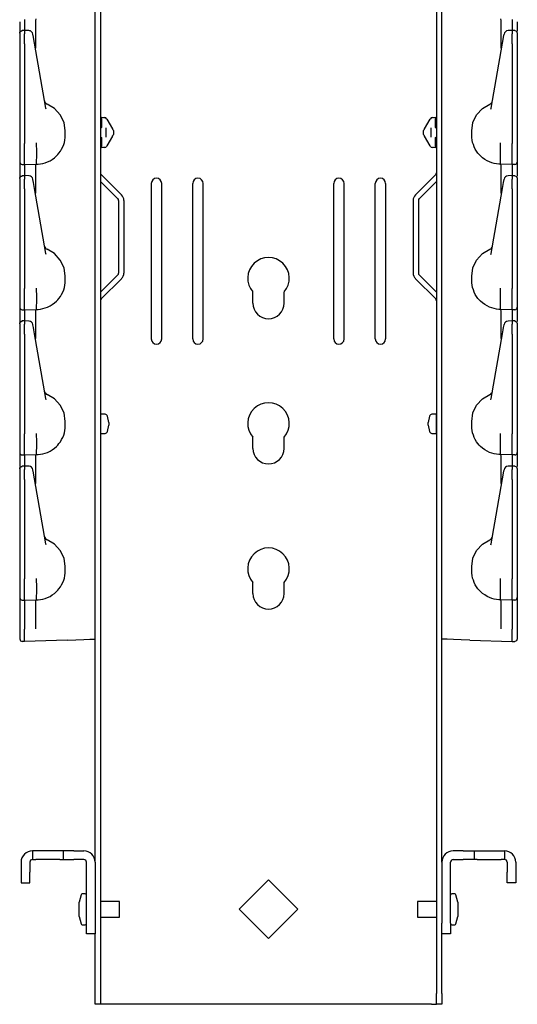
# Model space of a CAD drawing. Extents: x 15 to 59, y 8 to 130.
# Drawn here: x 15 to 21, y 8 to 19 of the extents above; entities that cross this region are included whole.
import ezdxf

# ---------------------------------------------------------------- set-up
doc = ezdxf.new("R2010")
doc.units = 0
doc.header["$MEASUREMENT"] = 0
doc.layers.add('TFR-TRI', color=7, linetype='CONTINUOUS')

msp = doc.modelspace()

# ---------------------------------------------------------------- linework, layer by layer
at = {"layer": 'TFR-TRI', "color": 113, "linetype": 'CONTINUOUS'}
for p, q in [((15.659, 102.945), (15.659, 7.705)), ((19.711, 102.945), (19.711, 7.705)), ((15.595, 11.977), (15.595, 31.173)), ((19.775, 11.977), (19.775, 31.173)), ((14.685, 19.417), (14.685, 19.333)), ((14.745, 19.445), (14.745, 19.438)), ((14.745, 19.438), (14.745, 19.417)), ((14.745, 19.417), (14.745, 19.311)), ((14.878, 19.285), (14.879, 19.373)), ((14.879, 19.373), (14.881, 19.43)), ((14.881, 19.43), (14.885, 19.45)), ((20.489, 19.43), (20.485, 19.45)), ((20.491, 19.373), (20.489, 19.43)), ((20.492, 19.285), (20.491, 19.373)), ((20.625, 19.445), (20.625, 19.438)), ((20.625, 19.438), (20.625, 19.417)), ((20.625, 19.417), (20.625, 19.311)), ((20.685, 19.417), (20.685, 19.333)), ((14.685, 19.333), (14.685, 19.286)), ((14.685, 19.28), (14.694, 19.301)), ((14.685, 19.277), (14.687, 19.288)), ((14.685, 19.277), (14.685, 19.241)), ((14.685, 19.241), (14.685, 19.228)), ((14.685, 19.228), (14.685, 19.206)), ((14.687, 19.288), (14.694, 19.297)), ((14.694, 19.301), (14.714, 19.31)), ((14.694, 19.297), (14.703, 19.304)), ((14.703, 19.304), (14.714, 19.306)), ((14.73, 19.311), (14.714, 19.31)), ((14.714, 19.308), (14.714, 19.309)), ((14.714, 19.306), (14.714, 19.308)), ((14.745, 19.311), (14.73, 19.311)), ((14.797, 19.309), (14.74, 19.312)), ((14.745, 19.311), (14.745, 19.31)), ((14.745, 19.307), (14.745, 19.311)), ((14.745, 19.307), (14.745, 19.271)), ((14.745, 19.254), (14.745, 19.271)), ((14.745, 19.227), (14.745, 19.254)), ((14.745, 19.191), (14.745, 19.227)), ((14.844, 19.265), (14.844, 19.268)), ((14.851, 19.23), (14.844, 19.265)), ((14.855, 19.203), (14.851, 19.23)), ((14.879, 19.176), (14.878, 19.285)), ((20.492, 19.176), (20.492, 19.285)), ((20.515, 19.203), (20.52, 19.23)), ((20.52, 19.23), (20.526, 19.265)), ((20.526, 19.265), (20.526, 19.268)), ((20.63, 19.312), (20.573, 19.309)), ((20.641, 19.311), (20.625, 19.311)), ((20.625, 19.307), (20.625, 19.311)), ((20.625, 19.311), (20.625, 19.31)), ((20.625, 19.307), (20.625, 19.271)), ((20.625, 19.254), (20.625, 19.271)), ((20.625, 19.227), (20.625, 19.254)), ((20.625, 19.191), (20.625, 19.227)), ((20.656, 19.31), (20.641, 19.311)), ((20.656, 19.309), (20.656, 19.309)), ((20.657, 19.31), (20.677, 19.301)), ((20.677, 19.301), (20.685, 19.28)), ((20.685, 19.333), (20.685, 19.304)), ((20.685, 19.279), (20.685, 19.278)), ((20.685, 19.278), (20.685, 19.277)), ((20.685, 19.277), (20.685, 19.241)), ((20.685, 19.241), (20.685, 19.228)), ((20.685, 19.228), (20.685, 19.206)), ((14.685, 19.206), (14.685, 19.178)), ((14.685, 19.19), (14.685, 18.457)), ((14.685, 19.178), (14.685, 19.151)), ((14.685, 19.151), (14.685, 17.951)), ((14.745, 19.151), (14.745, 19.191)), ((14.745, 19.151), (14.745, 17.951)), ((14.863, 19.157), (14.855, 19.203)), ((15.001, 18.375), (14.863, 19.157)), ((14.88, 19.104), (14.879, 19.176)), ((20.369, 18.375), (20.507, 19.157)), ((20.49, 19.104), (20.492, 19.176)), ((20.507, 19.157), (20.515, 19.203)), ((20.625, 19.151), (20.625, 19.191)), ((20.625, 19.151), (20.625, 17.951)), ((20.685, 19.206), (20.685, 19.178)), ((20.685, 19.19), (20.685, 18.457)), ((20.685, 19.178), (20.685, 19.151)), ((20.685, 19.151), (20.685, 17.951)), ((14.88, 19.1), (14.88, 19.104)), ((20.49, 19.1), (20.49, 19.104)), ((14.685, 18.457), (14.685, 18.399)), ((14.685, 18.399), (14.685, 18.358)), ((15.106, 18.372), (15.017, 18.424)), ((20.265, 18.372), (20.354, 18.424)), ((20.685, 18.457), (20.685, 18.399)), ((20.685, 18.399), (20.685, 18.358)), ((14.685, 18.358), (14.685, 18.343)), ((15.004, 18.361), (15.001, 18.375)), ((15.175, 18.295), (15.106, 18.372)), ((15.22, 18.202), (15.175, 18.295)), ((20.15, 18.202), (20.195, 18.295)), ((20.195, 18.295), (20.265, 18.372)), ((20.366, 18.361), (20.369, 18.375)), ((20.685, 18.358), (20.685, 18.343)), ((15.235, 18.1), (15.22, 18.202)), ((15.675, 18.265), (15.71, 18.262)), ((15.675, 18.252), (15.675, 18.265)), ((15.675, 18.22), (15.675, 18.252)), ((15.675, 18.145), (15.675, 18.22)), ((15.697, 18.263), (15.71, 18.262)), ((15.733, 18.247), (15.736, 18.243)), ((15.736, 18.243), (15.804, 18.126)), ((19.567, 18.126), (19.634, 18.243)), ((19.634, 18.243), (19.637, 18.247)), ((19.661, 18.262), (19.695, 18.265)), ((19.661, 18.262), (19.673, 18.263)), ((19.695, 18.265), (19.695, 18.252)), ((19.695, 18.252), (19.695, 18.22)), ((19.695, 18.22), (19.695, 18.145)), ((20.135, 18.1), (20.15, 18.202)), ((15.234, 18.02), (15.235, 18.05)), ((15.235, 18.05), (15.235, 18.1)), ((15.661, 18.13), (15.659, 18.13)), ((15.675, 18.145), (15.661, 18.13)), ((15.725, 18.138), (15.725, 18.024)), ((15.805, 18.124), (15.804, 18.126)), ((15.804, 18.036), (15.806, 18.04)), ((15.807, 18.12), (15.805, 18.124)), ((15.806, 18.04), (15.808, 18.043)), ((15.808, 18.118), (15.807, 18.12)), ((15.808, 18.118), (15.814, 18.108)), ((15.814, 18.053), (15.808, 18.044)), ((15.808, 18.043), (15.808, 18.044)), ((15.815, 18.106), (15.814, 18.108)), ((15.815, 18.056), (15.814, 18.053)), ((15.815, 18.106), (15.815, 18.091)), ((15.815, 18.091), (15.815, 18.071)), ((15.815, 18.071), (15.815, 18.056)), ((19.555, 18.106), (19.557, 18.108)), ((19.555, 18.091), (19.555, 18.106)), ((19.555, 18.071), (19.555, 18.091)), ((19.555, 18.056), (19.555, 18.071)), ((19.555, 18.056), (19.557, 18.053)), ((19.557, 18.108), (19.562, 18.118)), ((19.562, 18.044), (19.557, 18.053)), ((19.563, 18.119), (19.562, 18.118)), ((19.562, 18.044), (19.563, 18.042)), ((19.564, 18.122), (19.563, 18.119)), ((19.563, 18.042), (19.566, 18.038)), ((19.567, 18.126), (19.564, 18.122)), ((19.566, 18.038), (19.567, 18.036)), ((19.645, 18.024), (19.645, 18.138)), ((19.71, 18.13), (19.695, 18.145)), ((19.71, 18.13), (19.711, 18.13)), ((20.135, 18.05), (20.135, 18.1)), ((20.136, 18.02), (20.135, 18.05)), ((14.685, 17.951), (14.685, 17.944)), ((14.685, 17.944), (14.685, 17.87)), ((14.745, 17.934), (14.745, 17.951)), ((14.745, 17.859), (14.745, 17.934)), ((14.886, 17.955), (14.886, 17.956)), ((14.886, 17.947), (14.886, 17.955)), ((14.886, 17.939), (14.886, 17.947)), ((14.886, 17.939), (14.886, 17.939)), ((14.89, 17.864), (14.886, 17.939)), ((15.205, 17.907), (15.216, 17.935)), ((15.216, 17.935), (15.224, 17.962)), ((15.224, 17.962), (15.23, 17.991)), ((15.23, 17.991), (15.234, 18.02)), ((15.661, 18.031), (15.659, 18.031)), ((15.661, 18.031), (15.675, 18.016)), ((15.675, 17.942), (15.675, 18.016)), ((15.675, 17.91), (15.675, 17.942)), ((15.736, 17.919), (15.733, 17.914)), ((15.804, 18.036), (15.736, 17.919)), ((19.634, 17.919), (19.567, 18.036)), ((19.637, 17.914), (19.634, 17.919)), ((19.695, 18.016), (19.71, 18.031)), ((19.695, 18.016), (19.695, 17.942)), ((19.695, 17.942), (19.695, 17.91)), ((19.71, 18.031), (19.711, 18.031)), ((20.14, 17.991), (20.136, 18.02)), ((20.146, 17.962), (20.14, 17.991)), ((20.155, 17.935), (20.146, 17.962)), ((20.166, 17.907), (20.155, 17.935)), ((20.481, 17.864), (20.484, 17.939)), ((20.484, 17.955), (20.484, 17.956)), ((20.484, 17.947), (20.484, 17.955)), ((20.484, 17.939), (20.484, 17.947)), ((20.484, 17.939), (20.484, 17.939)), ((20.625, 17.934), (20.625, 17.951)), ((20.625, 17.859), (20.625, 17.934)), ((20.685, 17.951), (20.685, 17.944)), ((20.685, 17.944), (20.685, 17.87)), ((14.685, 17.87), (14.685, 17.806)), ((14.685, 17.806), (14.685, 17.758)), ((14.745, 17.792), (14.745, 17.859)), ((14.89, 17.791), (14.89, 17.864)), ((14.89, 17.864), (14.89, 17.864)), ((15.13, 17.799), (15.145, 17.815)), ((15.145, 17.815), (15.159, 17.832)), ((15.159, 17.832), (15.176, 17.855)), ((15.176, 17.855), (15.191, 17.88)), ((15.191, 17.88), (15.205, 17.907)), ((15.675, 17.897), (15.675, 17.91)), ((15.71, 17.899), (15.675, 17.897)), ((15.71, 17.899), (15.697, 17.899)), ((19.673, 17.899), (19.661, 17.899)), ((19.695, 17.897), (19.661, 17.899)), ((19.695, 17.91), (19.695, 17.897)), ((20.179, 17.88), (20.166, 17.907)), ((20.194, 17.855), (20.179, 17.88)), ((20.211, 17.832), (20.194, 17.855)), ((20.225, 17.815), (20.211, 17.832)), ((20.241, 17.799), (20.225, 17.815)), ((20.481, 17.791), (20.481, 17.864)), ((20.481, 17.864), (20.481, 17.864)), ((20.625, 17.792), (20.625, 17.859)), ((20.685, 17.87), (20.685, 17.806)), ((20.685, 17.806), (20.685, 17.758)), ((14.685, 17.758), (14.685, 17.731)), ((14.685, 17.731), (14.685, 17.726)), ((14.685, 17.726), (14.685, 17.717)), ((14.685, 17.717), (14.685, 17.668)), ((14.714, 17.696), (14.745, 17.695)), ((14.745, 17.74), (14.745, 17.792)), ((14.745, 17.707), (14.745, 17.74)), ((14.745, 17.695), (14.745, 17.707)), ((14.745, 17.695), (14.885, 17.7)), ((14.745, 17.695), (14.745, 17.688)), ((14.745, 17.688), (14.745, 17.667)), ((14.881, 17.68), (14.885, 17.7)), ((14.885, 17.7), (14.887, 17.705)), ((14.885, 17.7), (14.907, 17.7)), ((14.885, 17.7), (14.885, 17.7)), ((14.887, 17.705), (14.889, 17.736)), ((14.889, 17.736), (14.89, 17.791)), ((14.907, 17.7), (14.936, 17.703)), ((14.936, 17.703), (14.965, 17.709)), ((14.965, 17.709), (14.994, 17.717)), ((14.994, 17.717), (15.022, 17.727)), ((15.022, 17.727), (15.051, 17.741)), ((15.051, 17.741), (15.078, 17.758)), ((15.078, 17.758), (15.105, 17.777)), ((15.105, 17.777), (15.13, 17.799)), ((20.266, 17.777), (20.241, 17.799)), ((20.292, 17.758), (20.266, 17.777)), ((20.32, 17.741), (20.292, 17.758)), ((20.349, 17.727), (20.32, 17.741)), ((20.377, 17.717), (20.349, 17.727)), ((20.406, 17.709), (20.377, 17.717)), ((20.434, 17.703), (20.406, 17.709)), ((20.463, 17.7), (20.434, 17.703)), ((20.485, 17.7), (20.463, 17.7)), ((20.482, 17.736), (20.481, 17.791)), ((20.484, 17.705), (20.482, 17.736)), ((20.485, 17.7), (20.484, 17.705)), ((20.625, 17.695), (20.485, 17.7)), ((20.485, 17.7), (20.485, 17.7)), ((20.489, 17.68), (20.485, 17.7)), ((20.625, 17.74), (20.625, 17.792)), ((20.625, 17.707), (20.625, 17.74)), ((20.625, 17.695), (20.625, 17.707)), ((20.656, 17.696), (20.625, 17.695)), ((20.625, 17.695), (20.625, 17.688)), ((20.625, 17.688), (20.625, 17.667)), ((20.685, 17.758), (20.685, 17.731)), ((20.685, 17.731), (20.685, 17.726)), ((20.685, 17.726), (20.685, 17.717)), ((20.685, 17.717), (20.685, 17.668)), ((14.685, 17.668), (14.685, 17.536)), ((14.745, 17.667), (14.745, 17.561)), ((14.878, 17.535), (14.879, 17.623)), ((14.879, 17.623), (14.881, 17.68)), ((15.668, 17.575), (15.913, 17.329)), ((19.702, 17.575), (19.457, 17.329)), ((20.491, 17.623), (20.489, 17.68)), ((20.492, 17.535), (20.491, 17.623)), ((20.625, 17.667), (20.625, 17.561)), ((20.685, 17.668), (20.685, 17.554)), ((14.685, 17.53), (14.694, 17.551)), ((14.685, 17.527), (14.687, 17.538)), ((14.685, 17.527), (14.685, 17.491)), ((14.685, 17.491), (14.685, 17.478)), ((14.685, 17.478), (14.685, 17.456)), ((14.685, 17.456), (14.685, 17.428)), ((14.687, 17.538), (14.694, 17.547)), ((14.694, 17.551), (14.714, 17.56)), ((14.694, 17.547), (14.703, 17.554)), ((14.703, 17.554), (14.714, 17.556)), ((14.73, 17.561), (14.714, 17.56)), ((14.714, 17.558), (14.714, 17.559)), ((14.714, 17.556), (14.714, 17.558)), ((14.745, 17.561), (14.73, 17.561)), ((14.797, 17.559), (14.74, 17.562)), ((14.745, 17.557), (14.745, 17.561)), ((14.745, 17.561), (14.745, 17.56)), ((14.745, 17.557), (14.745, 17.521)), ((14.745, 17.504), (14.745, 17.521)), ((14.745, 17.477), (14.745, 17.504)), ((14.745, 17.441), (14.745, 17.477)), ((14.844, 17.515), (14.844, 17.518)), ((14.851, 17.48), (14.844, 17.515)), ((14.855, 17.453), (14.851, 17.48)), ((14.863, 17.407), (14.855, 17.453)), ((14.879, 17.426), (14.878, 17.535)), ((15.659, 17.493), (15.868, 17.284)), ((16.273, 15.593), (16.273, 17.468)), ((16.398, 15.593), (16.398, 17.468)), ((16.773, 15.593), (16.773, 17.468)), ((16.898, 15.593), (16.898, 17.468)), ((18.473, 15.593), (18.473, 17.468)), ((18.598, 15.593), (18.598, 17.468)), ((18.973, 15.593), (18.973, 17.468)), ((19.098, 15.593), (19.098, 17.468)), ((19.711, 17.493), (19.502, 17.284)), ((20.492, 17.426), (20.492, 17.535)), ((20.507, 17.407), (20.515, 17.453)), ((20.515, 17.453), (20.52, 17.48)), ((20.52, 17.48), (20.526, 17.515)), ((20.526, 17.515), (20.526, 17.518)), ((20.63, 17.562), (20.573, 17.559)), ((20.625, 17.557), (20.625, 17.561)), ((20.625, 17.561), (20.625, 17.56)), ((20.641, 17.561), (20.625, 17.561)), ((20.625, 17.557), (20.625, 17.521)), ((20.625, 17.504), (20.625, 17.521)), ((20.625, 17.477), (20.625, 17.504)), ((20.625, 17.441), (20.625, 17.477)), ((20.656, 17.56), (20.641, 17.561)), ((20.656, 17.559), (20.656, 17.559)), ((20.657, 17.56), (20.677, 17.551)), ((20.677, 17.551), (20.685, 17.53)), ((20.685, 17.529), (20.685, 17.528)), ((20.685, 17.528), (20.685, 17.527)), ((20.685, 17.527), (20.685, 17.491)), ((20.685, 17.491), (20.685, 17.478)), ((20.685, 17.478), (20.685, 17.456)), ((20.685, 17.456), (20.685, 17.428)), ((14.685, 17.44), (14.685, 16.707)), ((14.685, 17.428), (14.685, 17.401)), ((14.685, 17.401), (14.685, 16.201)), ((14.745, 17.401), (14.745, 17.441)), ((14.745, 17.401), (14.745, 16.201)), ((15.001, 16.625), (14.863, 17.407)), ((14.88, 17.354), (14.879, 17.426)), ((14.88, 17.35), (14.88, 17.354)), ((20.369, 16.625), (20.507, 17.407)), ((20.49, 17.354), (20.492, 17.426)), ((20.49, 17.35), (20.49, 17.354)), ((20.625, 17.401), (20.625, 17.441)), ((20.625, 17.401), (20.625, 16.201)), ((20.685, 17.44), (20.685, 16.707)), ((20.685, 17.428), (20.685, 17.401)), ((20.685, 17.401), (20.685, 16.201)), ((15.877, 17.263), (15.877, 16.387)), ((15.941, 17.263), (15.941, 16.387)), ((19.429, 17.263), (19.429, 16.387)), ((19.493, 17.263), (19.493, 16.387)), ((14.685, 16.707), (14.685, 16.649)), ((14.685, 16.649), (14.685, 16.608)), ((15.004, 16.611), (15.001, 16.625)), ((15.106, 16.622), (15.017, 16.674)), ((15.175, 16.545), (15.106, 16.622)), ((20.195, 16.545), (20.265, 16.622)), ((20.265, 16.622), (20.354, 16.674)), ((20.366, 16.611), (20.369, 16.625)), ((20.685, 16.707), (20.685, 16.649)), ((20.685, 16.649), (20.685, 16.608)), ((14.685, 16.608), (14.685, 16.593)), ((15.22, 16.452), (15.175, 16.545)), ((20.15, 16.452), (20.195, 16.545)), ((20.685, 16.608), (20.685, 16.593)), ((15.235, 16.35), (15.22, 16.452)), ((20.135, 16.35), (20.15, 16.452)), ((15.23, 16.241), (15.234, 16.27)), ((15.234, 16.27), (15.235, 16.3)), ((15.235, 16.3), (15.235, 16.35)), ((15.659, 16.157), (15.868, 16.365)), ((15.668, 16.075), (15.913, 16.32)), ((19.702, 16.075), (19.457, 16.32)), ((19.711, 16.157), (19.502, 16.365)), ((20.135, 16.3), (20.135, 16.35)), ((20.136, 16.27), (20.135, 16.3)), ((20.14, 16.241), (20.136, 16.27)), ((14.685, 16.201), (14.685, 16.194)), ((14.685, 16.194), (14.685, 16.12)), ((14.745, 16.184), (14.745, 16.201)), ((14.745, 16.109), (14.745, 16.184)), ((14.886, 16.205), (14.886, 16.206)), ((14.886, 16.197), (14.886, 16.205)), ((14.886, 16.189), (14.886, 16.197)), ((14.89, 16.114), (14.886, 16.189)), ((14.886, 16.189), (14.886, 16.189)), ((15.191, 16.13), (15.205, 16.157)), ((15.205, 16.157), (15.216, 16.185)), ((15.216, 16.185), (15.224, 16.212)), ((15.224, 16.212), (15.23, 16.241)), ((17.498, 16.025), (17.498, 16.159)), ((17.873, 16.025), (17.873, 16.159)), ((20.146, 16.212), (20.14, 16.241)), ((20.155, 16.185), (20.146, 16.212)), ((20.166, 16.157), (20.155, 16.185)), ((20.179, 16.13), (20.166, 16.157)), ((20.481, 16.114), (20.484, 16.189)), ((20.484, 16.205), (20.484, 16.206)), ((20.484, 16.197), (20.484, 16.205)), ((20.484, 16.189), (20.484, 16.197)), ((20.484, 16.189), (20.484, 16.189)), ((20.625, 16.184), (20.625, 16.201)), ((20.625, 16.109), (20.625, 16.184)), ((20.685, 16.201), (20.685, 16.194)), ((20.685, 16.194), (20.685, 16.12)), ((14.685, 16.12), (14.685, 16.056)), ((14.685, 16.056), (14.685, 16.008)), ((14.745, 16.042), (14.745, 16.109)), ((14.745, 15.99), (14.745, 16.042)), ((14.889, 15.986), (14.89, 16.041)), ((14.89, 16.041), (14.89, 16.114)), ((14.89, 16.114), (14.89, 16.114)), ((15.078, 16.008), (15.105, 16.027)), ((15.105, 16.027), (15.13, 16.049)), ((15.13, 16.049), (15.145, 16.065)), ((15.145, 16.065), (15.159, 16.082)), ((15.159, 16.082), (15.176, 16.105)), ((15.176, 16.105), (15.191, 16.13)), ((20.194, 16.105), (20.179, 16.13)), ((20.211, 16.082), (20.194, 16.105)), ((20.225, 16.065), (20.211, 16.082)), ((20.241, 16.049), (20.225, 16.065)), ((20.266, 16.027), (20.241, 16.049)), ((20.292, 16.008), (20.266, 16.027)), ((20.481, 16.114), (20.481, 16.114)), ((20.481, 16.041), (20.481, 16.114)), ((20.482, 15.986), (20.481, 16.041)), ((20.625, 16.042), (20.625, 16.109)), ((20.625, 15.99), (20.625, 16.042)), ((20.685, 16.12), (20.685, 16.056)), ((20.685, 16.056), (20.685, 16.008)), ((14.685, 16.008), (14.685, 15.981)), ((14.685, 15.981), (14.685, 15.976)), ((14.685, 15.976), (14.685, 15.967)), ((14.685, 15.967), (14.685, 15.918)), ((14.685, 15.918), (14.685, 15.786)), ((14.714, 15.946), (14.745, 15.945)), ((14.745, 15.957), (14.745, 15.99)), ((14.745, 15.945), (14.745, 15.957)), ((14.745, 15.945), (14.885, 15.95)), ((14.745, 15.945), (14.745, 15.938)), ((14.745, 15.938), (14.745, 15.917)), ((14.745, 15.917), (14.745, 15.811)), ((14.879, 15.873), (14.881, 15.93)), ((14.881, 15.93), (14.885, 15.95)), ((14.885, 15.95), (14.887, 15.955)), ((14.885, 15.95), (14.885, 15.95)), ((14.885, 15.95), (14.907, 15.95)), ((14.887, 15.955), (14.889, 15.986)), ((14.907, 15.95), (14.936, 15.953)), ((14.936, 15.953), (14.965, 15.959)), ((14.965, 15.959), (14.994, 15.967)), ((14.994, 15.967), (15.022, 15.977)), ((15.022, 15.977), (15.051, 15.991)), ((15.051, 15.991), (15.078, 16.008)), ((20.32, 15.991), (20.292, 16.008)), ((20.349, 15.977), (20.32, 15.991)), ((20.377, 15.967), (20.349, 15.977)), ((20.406, 15.959), (20.377, 15.967)), ((20.434, 15.953), (20.406, 15.959)), ((20.463, 15.95), (20.434, 15.953)), ((20.485, 15.95), (20.463, 15.95)), ((20.484, 15.955), (20.482, 15.986)), ((20.485, 15.95), (20.484, 15.955)), ((20.625, 15.945), (20.485, 15.95)), ((20.485, 15.95), (20.485, 15.95)), ((20.489, 15.93), (20.485, 15.95)), ((20.491, 15.873), (20.489, 15.93)), ((20.625, 15.957), (20.625, 15.99)), ((20.625, 15.945), (20.625, 15.957)), ((20.656, 15.946), (20.625, 15.945)), ((20.625, 15.945), (20.625, 15.938)), ((20.625, 15.938), (20.625, 15.917)), ((20.625, 15.917), (20.625, 15.811)), ((20.685, 16.008), (20.685, 15.981)), ((20.685, 15.981), (20.685, 15.976)), ((20.685, 15.976), (20.685, 15.967)), ((20.685, 15.967), (20.685, 15.918)), ((20.685, 15.918), (20.685, 15.804)), ((14.685, 15.78), (14.694, 15.801)), ((14.685, 15.777), (14.687, 15.788)), ((14.687, 15.788), (14.694, 15.797)), ((14.694, 15.801), (14.714, 15.81)), ((14.694, 15.797), (14.703, 15.804)), ((14.703, 15.804), (14.714, 15.806)), ((14.73, 15.811), (14.714, 15.81)), ((14.714, 15.808), (14.714, 15.809)), ((14.714, 15.806), (14.714, 15.808)), ((14.745, 15.811), (14.73, 15.811)), ((14.797, 15.809), (14.74, 15.812)), ((14.745, 15.811), (14.745, 15.81)), ((14.745, 15.807), (14.745, 15.811)), ((14.745, 15.807), (14.745, 15.771)), ((14.878, 15.785), (14.879, 15.873)), ((14.879, 15.676), (14.878, 15.785)), ((20.492, 15.785), (20.491, 15.873)), ((20.492, 15.676), (20.492, 15.785)), ((20.63, 15.812), (20.573, 15.809)), ((20.625, 15.811), (20.625, 15.81)), ((20.641, 15.811), (20.625, 15.811)), ((20.625, 15.807), (20.625, 15.811)), ((20.625, 15.807), (20.625, 15.771)), ((20.656, 15.81), (20.641, 15.811)), ((20.656, 15.809), (20.656, 15.809)), ((20.657, 15.81), (20.677, 15.801)), ((20.677, 15.801), (20.685, 15.78)), ((14.685, 15.777), (14.685, 15.741)), ((14.685, 15.741), (14.685, 15.728)), ((14.685, 15.728), (14.685, 15.706)), ((14.685, 15.706), (14.685, 15.678)), ((14.685, 15.69), (14.685, 14.957)), ((14.685, 15.678), (14.685, 15.651)), ((14.745, 15.754), (14.745, 15.771)), ((14.745, 15.727), (14.745, 15.754)), ((14.745, 15.691), (14.745, 15.727)), ((14.745, 15.651), (14.745, 15.691)), ((14.844, 15.765), (14.844, 15.768)), ((14.851, 15.73), (14.844, 15.765)), ((14.855, 15.703), (14.851, 15.73)), ((14.863, 15.657), (14.855, 15.703)), ((14.88, 15.604), (14.879, 15.676)), ((20.49, 15.604), (20.492, 15.676)), ((20.507, 15.657), (20.515, 15.703)), ((20.515, 15.703), (20.52, 15.73)), ((20.52, 15.73), (20.526, 15.765)), ((20.526, 15.765), (20.526, 15.768)), ((20.625, 15.754), (20.625, 15.771)), ((20.625, 15.727), (20.625, 15.754)), ((20.625, 15.691), (20.625, 15.727)), ((20.625, 15.651), (20.625, 15.691)), ((20.685, 15.779), (20.685, 15.778)), ((20.685, 15.778), (20.685, 15.777)), ((20.685, 15.777), (20.685, 15.741)), ((20.685, 15.741), (20.685, 15.728)), ((20.685, 15.728), (20.685, 15.706)), ((20.685, 15.706), (20.685, 15.678)), ((20.685, 15.69), (20.685, 14.957)), ((20.685, 15.678), (20.685, 15.651)), ((14.685, 15.651), (14.685, 14.451)), ((14.745, 15.651), (14.745, 14.451)), ((15.001, 14.875), (14.863, 15.657)), ((14.88, 15.6), (14.88, 15.604)), ((20.369, 14.875), (20.507, 15.657)), ((20.49, 15.6), (20.49, 15.604)), ((20.625, 15.651), (20.625, 14.451)), ((20.685, 15.651), (20.685, 14.451)), ((14.685, 14.957), (14.685, 14.899)), ((20.685, 14.957), (20.685, 14.899)), ((14.685, 14.899), (14.685, 14.858)), ((14.685, 14.858), (14.685, 14.843)), ((15.004, 14.861), (15.001, 14.875)), ((15.106, 14.872), (15.017, 14.924)), ((15.175, 14.795), (15.106, 14.872)), ((20.195, 14.795), (20.265, 14.872)), ((20.265, 14.872), (20.354, 14.924)), ((20.366, 14.861), (20.369, 14.875)), ((20.685, 14.899), (20.685, 14.858)), ((20.685, 14.858), (20.685, 14.843)), ((15.22, 14.702), (15.175, 14.795)), ((20.15, 14.702), (20.195, 14.795)), ((15.235, 14.6), (15.22, 14.702)), ((15.235, 14.55), (15.235, 14.6)), ((20.135, 14.6), (20.15, 14.702)), ((20.135, 14.55), (20.135, 14.6)), ((15.224, 14.462), (15.23, 14.491)), ((15.23, 14.491), (15.234, 14.52)), ((15.234, 14.52), (15.235, 14.55)), ((20.136, 14.52), (20.135, 14.55)), ((20.14, 14.491), (20.136, 14.52)), ((20.146, 14.462), (20.14, 14.491)), ((14.685, 14.451), (14.685, 14.445)), ((14.685, 14.444), (14.685, 14.37)), ((14.685, 14.37), (14.685, 14.306)), ((14.745, 14.434), (14.745, 14.451)), ((14.745, 14.359), (14.745, 14.434)), ((14.745, 14.292), (14.745, 14.359)), ((14.886, 14.455), (14.886, 14.456)), ((14.886, 14.447), (14.886, 14.455)), ((14.886, 14.439), (14.886, 14.447)), ((14.89, 14.364), (14.886, 14.439)), ((14.886, 14.439), (14.886, 14.439)), ((14.89, 14.364), (14.89, 14.364)), ((14.89, 14.291), (14.89, 14.364)), ((15.176, 14.355), (15.191, 14.38)), ((15.191, 14.38), (15.205, 14.407)), ((15.205, 14.407), (15.216, 14.435)), ((15.216, 14.435), (15.224, 14.462)), ((17.498, 14.275), (17.498, 14.409)), ((17.873, 14.275), (17.873, 14.409)), ((20.155, 14.435), (20.146, 14.462)), ((20.166, 14.407), (20.155, 14.435)), ((20.179, 14.38), (20.166, 14.407)), ((20.194, 14.355), (20.179, 14.38)), ((20.481, 14.364), (20.484, 14.439)), ((20.481, 14.364), (20.481, 14.364)), ((20.481, 14.291), (20.481, 14.364)), ((20.484, 14.455), (20.484, 14.456)), ((20.484, 14.447), (20.484, 14.455)), ((20.484, 14.439), (20.484, 14.447)), ((20.484, 14.439), (20.484, 14.439)), ((20.625, 14.434), (20.625, 14.451)), ((20.625, 14.359), (20.625, 14.434)), ((20.625, 14.292), (20.625, 14.359)), ((20.685, 14.451), (20.685, 14.445)), ((20.685, 14.444), (20.685, 14.37)), ((20.685, 14.37), (20.685, 14.306)), ((14.685, 14.306), (14.685, 14.258)), ((14.685, 14.258), (14.685, 14.231)), ((14.745, 14.24), (14.745, 14.292)), ((14.745, 14.207), (14.745, 14.24)), ((14.889, 14.236), (14.89, 14.291)), ((15.022, 14.227), (15.051, 14.241)), ((15.051, 14.241), (15.078, 14.258)), ((15.078, 14.258), (15.105, 14.277)), ((15.105, 14.277), (15.13, 14.299)), ((15.13, 14.299), (15.145, 14.315)), ((15.145, 14.315), (15.159, 14.332)), ((15.159, 14.332), (15.176, 14.355)), ((20.211, 14.332), (20.194, 14.355)), ((20.225, 14.315), (20.211, 14.332)), ((20.241, 14.299), (20.225, 14.315)), ((20.266, 14.277), (20.241, 14.299)), ((20.292, 14.258), (20.266, 14.277)), ((20.32, 14.241), (20.292, 14.258)), ((20.349, 14.227), (20.32, 14.241)), ((20.482, 14.236), (20.481, 14.291)), ((20.625, 14.24), (20.625, 14.292)), ((20.625, 14.207), (20.625, 14.24)), ((20.685, 14.306), (20.685, 14.258)), ((20.685, 14.258), (20.685, 14.231)), ((14.685, 14.231), (14.685, 14.226)), ((14.685, 14.226), (14.685, 14.217)), ((14.685, 14.217), (14.685, 14.168)), ((14.685, 14.168), (14.685, 14.056)), ((14.714, 14.196), (14.745, 14.195)), ((14.745, 14.195), (14.745, 14.207)), ((14.745, 14.195), (14.885, 14.2)), ((14.745, 14.195), (14.745, 14.188)), ((14.745, 14.188), (14.745, 14.167)), ((14.745, 14.167), (14.745, 14.061)), ((14.878, 14.035), (14.879, 14.123)), ((14.879, 14.123), (14.881, 14.18)), ((14.881, 14.18), (14.885, 14.2)), ((14.885, 14.2), (14.887, 14.205)), ((14.885, 14.2), (14.907, 14.2)), ((14.885, 14.2), (14.885, 14.2)), ((14.887, 14.205), (14.889, 14.236)), ((14.907, 14.2), (14.936, 14.203)), ((14.936, 14.203), (14.965, 14.209)), ((14.965, 14.209), (14.994, 14.217)), ((14.994, 14.217), (15.022, 14.227)), ((20.377, 14.217), (20.349, 14.227)), ((20.406, 14.209), (20.377, 14.217)), ((20.434, 14.203), (20.406, 14.209)), ((20.463, 14.2), (20.434, 14.203)), ((20.485, 14.2), (20.463, 14.2)), ((20.484, 14.205), (20.482, 14.236)), ((20.485, 14.2), (20.484, 14.205)), ((20.485, 14.2), (20.485, 14.2)), ((20.489, 14.18), (20.485, 14.2)), ((20.625, 14.195), (20.485, 14.2)), ((20.491, 14.123), (20.489, 14.18)), ((20.492, 14.035), (20.491, 14.123)), ((20.625, 14.195), (20.625, 14.207)), ((20.656, 14.196), (20.625, 14.195)), ((20.625, 14.195), (20.625, 14.188)), ((20.625, 14.188), (20.625, 14.167)), ((20.625, 14.167), (20.625, 14.061)), ((20.685, 14.231), (20.685, 14.226)), ((20.685, 14.226), (20.685, 14.217)), ((20.685, 14.217), (20.685, 14.168)), ((20.685, 14.168), (20.685, 14.056)), ((14.685, 14.03), (14.694, 14.051)), ((14.685, 14.027), (14.687, 14.038)), ((14.685, 14.027), (14.685, 13.991)), ((14.687, 14.038), (14.694, 14.047)), ((14.694, 14.051), (14.714, 14.06)), ((14.694, 14.047), (14.703, 14.054)), ((14.703, 14.054), (14.714, 14.056)), ((14.73, 14.061), (14.714, 14.06)), ((14.714, 14.058), (14.714, 14.059)), ((14.714, 14.056), (14.714, 14.058)), ((14.745, 14.061), (14.73, 14.061)), ((14.797, 14.059), (14.74, 14.062)), ((14.745, 14.061), (14.745, 14.06)), ((14.745, 14.057), (14.745, 14.061)), ((14.745, 14.057), (14.745, 14.021)), ((14.745, 14.004), (14.745, 14.021)), ((14.745, 13.977), (14.745, 14.004)), ((14.844, 14.015), (14.844, 14.018)), ((14.851, 13.98), (14.844, 14.015)), ((14.879, 13.926), (14.878, 14.035)), ((20.492, 13.926), (20.492, 14.035)), ((20.52, 13.98), (20.526, 14.015)), ((20.526, 14.015), (20.526, 14.018)), ((20.63, 14.062), (20.573, 14.059)), ((20.625, 14.061), (20.625, 14.06)), ((20.625, 14.057), (20.625, 14.061)), ((20.641, 14.061), (20.625, 14.061)), ((20.625, 14.057), (20.625, 14.021)), ((20.625, 14.004), (20.625, 14.021)), ((20.625, 13.977), (20.625, 14.004)), ((20.656, 14.06), (20.641, 14.061)), ((20.656, 14.059), (20.656, 14.059)), ((20.657, 14.06), (20.677, 14.051)), ((20.677, 14.051), (20.685, 14.03)), ((20.685, 14.029), (20.685, 14.028)), ((20.685, 14.028), (20.685, 14.027)), ((20.685, 14.027), (20.685, 13.991)), ((14.685, 13.991), (14.685, 13.978)), ((14.685, 13.978), (14.685, 13.956)), ((14.685, 13.956), (14.685, 13.928)), ((14.685, 13.94), (14.685, 13.207)), ((14.685, 13.928), (14.685, 13.901)), ((14.685, 13.901), (14.685, 12.701)), ((14.745, 13.941), (14.745, 13.977)), ((14.745, 13.901), (14.745, 13.941)), ((14.745, 13.901), (14.745, 12.701)), ((14.855, 13.953), (14.851, 13.98)), ((14.863, 13.907), (14.855, 13.953)), ((15.001, 13.125), (14.863, 13.907)), ((14.88, 13.854), (14.879, 13.926)), ((20.369, 13.125), (20.507, 13.907)), ((20.49, 13.854), (20.492, 13.926)), ((20.507, 13.907), (20.515, 13.953)), ((20.515, 13.953), (20.52, 13.98)), ((20.625, 13.941), (20.625, 13.977)), ((20.625, 13.901), (20.625, 13.941)), ((20.625, 13.901), (20.625, 12.701)), ((20.685, 13.991), (20.685, 13.978)), ((20.685, 13.978), (20.685, 13.956)), ((20.685, 13.956), (20.685, 13.928)), ((20.685, 13.94), (20.685, 13.207)), ((20.685, 13.928), (20.685, 13.901)), ((20.685, 13.901), (20.685, 12.701)), ((14.88, 13.85), (14.88, 13.854)), ((20.49, 13.85), (20.49, 13.854)), ((14.685, 13.207), (14.685, 13.149)), ((15.106, 13.122), (15.017, 13.174)), ((20.265, 13.122), (20.354, 13.174)), ((20.685, 13.207), (20.685, 13.149)), ((14.685, 13.149), (14.685, 13.108)), ((14.685, 13.108), (14.685, 13.093)), ((15.004, 13.111), (15.001, 13.125)), ((15.175, 13.045), (15.106, 13.122)), ((20.195, 13.045), (20.265, 13.122)), ((20.366, 13.111), (20.369, 13.125)), ((20.685, 13.149), (20.685, 13.108)), ((20.685, 13.108), (20.685, 13.093)), ((15.22, 12.952), (15.175, 13.045)), ((15.235, 12.85), (15.22, 12.952)), ((20.135, 12.85), (20.15, 12.952)), ((20.15, 12.952), (20.195, 13.045)), ((15.235, 12.8), (15.235, 12.85)), ((20.135, 12.8), (20.135, 12.85)), ((14.685, 12.701), (14.685, 12.695)), ((14.745, 12.684), (14.745, 12.701)), ((14.886, 12.705), (14.886, 12.706)), ((14.886, 12.697), (14.886, 12.705)), ((15.216, 12.685), (15.224, 12.712)), ((15.224, 12.712), (15.23, 12.741)), ((15.23, 12.741), (15.234, 12.77)), ((15.234, 12.77), (15.235, 12.8)), ((20.136, 12.77), (20.135, 12.8)), ((20.14, 12.741), (20.136, 12.77)), ((20.146, 12.712), (20.14, 12.741)), ((20.155, 12.685), (20.146, 12.712)), ((20.484, 12.705), (20.484, 12.706)), ((20.484, 12.697), (20.484, 12.705)), ((20.625, 12.684), (20.625, 12.701)), ((20.685, 12.701), (20.685, 12.695)), ((14.685, 12.694), (14.685, 12.62)), ((14.685, 12.62), (14.685, 12.556)), ((14.745, 12.609), (14.745, 12.684)), ((14.745, 12.542), (14.745, 12.609)), ((14.886, 12.689), (14.886, 12.697)), ((14.886, 12.689), (14.886, 12.689)), ((14.89, 12.614), (14.886, 12.689)), ((14.89, 12.541), (14.89, 12.614)), ((14.89, 12.614), (14.89, 12.614)), ((15.145, 12.565), (15.159, 12.582)), ((15.159, 12.582), (15.176, 12.605)), ((15.176, 12.605), (15.191, 12.63)), ((15.191, 12.63), (15.205, 12.657)), ((15.205, 12.657), (15.216, 12.685)), ((17.498, 12.525), (17.498, 12.659)), ((17.873, 12.525), (17.873, 12.659)), ((20.166, 12.657), (20.155, 12.685)), ((20.179, 12.63), (20.166, 12.657)), ((20.194, 12.605), (20.179, 12.63)), ((20.211, 12.582), (20.194, 12.605)), ((20.225, 12.565), (20.211, 12.582)), ((20.481, 12.614), (20.484, 12.689)), ((20.481, 12.541), (20.481, 12.614)), ((20.481, 12.614), (20.481, 12.614)), ((20.484, 12.689), (20.484, 12.697)), ((20.484, 12.689), (20.484, 12.689)), ((20.625, 12.609), (20.625, 12.684)), ((20.625, 12.542), (20.625, 12.609)), ((20.685, 12.694), (20.685, 12.62)), ((20.685, 12.62), (20.685, 12.556)), ((14.685, 12.556), (14.685, 12.508)), ((14.685, 12.508), (14.685, 12.481)), ((14.685, 12.481), (14.685, 12.476)), ((14.685, 12.476), (14.685, 12.467)), ((14.685, 12.467), (14.685, 12.418)), ((14.745, 12.49), (14.745, 12.542)), ((14.745, 12.457), (14.745, 12.49)), ((14.887, 12.455), (14.889, 12.486)), ((14.889, 12.486), (14.89, 12.541)), ((14.965, 12.459), (14.994, 12.467)), ((14.994, 12.467), (15.022, 12.477)), ((15.022, 12.477), (15.051, 12.491)), ((15.051, 12.491), (15.078, 12.508)), ((15.078, 12.508), (15.105, 12.527)), ((15.105, 12.527), (15.13, 12.549)), ((15.13, 12.549), (15.145, 12.565)), ((20.241, 12.549), (20.225, 12.565)), ((20.266, 12.527), (20.241, 12.549)), ((20.292, 12.508), (20.266, 12.527)), ((20.32, 12.491), (20.292, 12.508)), ((20.349, 12.477), (20.32, 12.491)), ((20.377, 12.467), (20.349, 12.477)), ((20.406, 12.459), (20.377, 12.467)), ((20.482, 12.486), (20.481, 12.541)), ((20.484, 12.455), (20.482, 12.486)), ((20.625, 12.49), (20.625, 12.542)), ((20.625, 12.457), (20.625, 12.49)), ((20.685, 12.556), (20.685, 12.508)), ((20.685, 12.508), (20.685, 12.481)), ((20.685, 12.481), (20.685, 12.476)), ((20.685, 12.476), (20.685, 12.467)), ((20.685, 12.467), (20.685, 12.418)), ((14.685, 12.418), (14.685, 12.333)), ((14.714, 12.446), (14.745, 12.445)), ((14.745, 12.445), (14.745, 12.457)), ((14.745, 12.445), (14.885, 12.45)), ((14.745, 12.445), (14.745, 12.438)), ((14.745, 12.438), (14.745, 12.417)), ((14.745, 12.417), (14.745, 12.342)), ((14.745, 12.342), (14.745, 12.232)), ((14.878, 12.285), (14.879, 12.373)), ((14.879, 12.373), (14.881, 12.43)), ((14.881, 12.43), (14.885, 12.45)), ((14.885, 12.45), (14.887, 12.455)), ((14.885, 12.45), (14.907, 12.45)), ((14.885, 12.45), (14.885, 12.45)), ((14.907, 12.45), (14.936, 12.453)), ((14.936, 12.453), (14.965, 12.459)), ((20.434, 12.453), (20.406, 12.459)), ((20.463, 12.45), (20.434, 12.453)), ((20.485, 12.45), (20.463, 12.45)), ((20.485, 12.45), (20.484, 12.455)), ((20.485, 12.45), (20.485, 12.45)), ((20.625, 12.445), (20.485, 12.45)), ((20.489, 12.43), (20.485, 12.45)), ((20.491, 12.373), (20.489, 12.43)), ((20.492, 12.285), (20.491, 12.373)), ((20.625, 12.445), (20.625, 12.457)), ((20.656, 12.446), (20.625, 12.445)), ((20.625, 12.445), (20.625, 12.438)), ((20.625, 12.438), (20.625, 12.417)), ((20.625, 12.417), (20.625, 12.342)), ((20.625, 12.342), (20.625, 12.232)), ((20.685, 12.418), (20.685, 12.333)), ((14.685, 12.333), (14.685, 12.221)), ((14.745, 12.232), (14.745, 12.166)), ((14.879, 12.176), (14.878, 12.285)), ((20.492, 12.176), (20.492, 12.285)), ((20.625, 12.232), (20.625, 12.166)), ((20.685, 12.333), (20.685, 12.221)), ((14.685, 12.221), (14.685, 12.095)), ((14.745, 12.166), (14.745, 12.095)), ((14.88, 12.104), (14.879, 12.176)), ((14.88, 12.1), (14.88, 12.104)), ((20.49, 12.104), (20.492, 12.176)), ((20.49, 12.1), (20.49, 12.104)), ((20.625, 12.166), (20.625, 12.095)), ((20.685, 12.221), (20.685, 12.095)), ((14.685, 12.095), (14.685, 11.978)), ((14.745, 11.947), (14.745, 12.095)), ((20.625, 11.947), (20.625, 12.095)), ((20.685, 12.095), (20.685, 11.978)), ((14.685, 11.978), (14.694, 11.957)), ((14.694, 11.957), (14.714, 11.948)), ((14.745, 11.947), (14.714, 11.948)), ((15.257, 11.965), (14.745, 11.947)), ((15.257, 11.965), (15.363, 11.968)), ((15.363, 11.968), (15.457, 11.972)), ((15.457, 11.972), (15.531, 11.974)), ((15.531, 11.974), (15.579, 11.976)), ((15.579, 11.976), (15.595, 11.977)), ((15.595, 9.288), (15.595, 11.977)), ((19.792, 11.976), (19.775, 11.977)), ((19.775, 9.288), (19.775, 11.977)), ((19.839, 11.974), (19.792, 11.976)), ((19.914, 11.972), (19.839, 11.974)), ((20.008, 11.968), (19.914, 11.972)), ((20.113, 11.965), (20.008, 11.968)), ((20.113, 11.965), (20.625, 11.947)), ((20.625, 11.947), (20.656, 11.948)), ((20.677, 11.957), (20.656, 11.948)), ((20.685, 11.978), (20.677, 11.957)), ((17.332, 8.721), (17.685, 9.075)), ((18.039, 8.721), (17.685, 9.075)), ((17.685, 8.368), (17.332, 8.721)), ((17.685, 8.368), (18.039, 8.721)), ((15.595, 7.705), (15.595, 8.423)), ((19.775, 7.705), (19.775, 8.423)), ((15.595, 7.64), (15.595, 7.705)), ((15.595, 7.592), (15.595, 7.64)), ((15.659, 7.705), (15.659, 7.64)), ((15.659, 7.64), (15.659, 7.592)), ((19.711, 7.64), (19.711, 7.705)), ((19.711, 7.592), (19.711, 7.64)), ((19.775, 7.705), (19.775, 7.64)), ((19.775, 7.64), (19.775, 7.592)), ((15.595, 7.575), (15.595, 7.592)), ((15.659, 7.575), (15.595, 7.575)), ((15.659, 7.592), (15.659, 7.575)), ((15.677, 7.575), (15.659, 7.575)), ((15.719, 7.575), (15.677, 7.575)), ((19.651, 7.575), (15.719, 7.575)), ((19.651, 7.575), (19.694, 7.575)), ((19.694, 7.575), (19.711, 7.575)), ((19.711, 7.575), (19.711, 7.592)), ((19.775, 7.575), (19.711, 7.575)), ((19.775, 7.592), (19.775, 7.575))]:
    msp.add_line(p, q, dxfattribs=at)
at = {"layer": 'TFR-TRI', "color": 11, "linetype": 'CONTINUOUS'}
for p, q in [((15.66, 14.686), (15.659, 14.685)), ((15.715, 14.686), (15.66, 14.686)), ((15.66, 14.686), (15.66, 14.664)), ((15.66, 14.664), (15.66, 14.606)), ((15.66, 14.606), (15.66, 14.535)), ((15.76, 14.586), (15.744, 14.662)), ((19.626, 14.662), (19.61, 14.586)), ((19.71, 14.686), (19.656, 14.686)), ((19.71, 14.664), (19.71, 14.686)), ((19.711, 14.685), (19.71, 14.686)), ((19.71, 14.606), (19.71, 14.664)), ((19.71, 14.535), (19.71, 14.606)), ((15.66, 14.535), (15.66, 14.478)), ((15.66, 14.478), (15.66, 14.456)), ((15.744, 14.48), (15.76, 14.556)), ((15.76, 14.586), (15.76, 14.571)), ((15.76, 14.571), (15.76, 14.556)), ((19.61, 14.571), (19.61, 14.586)), ((19.61, 14.556), (19.61, 14.571)), ((19.61, 14.556), (19.626, 14.48)), ((19.71, 14.478), (19.71, 14.535)), ((19.71, 14.456), (19.71, 14.478)), ((15.659, 14.457), (15.66, 14.456)), ((15.66, 14.456), (15.715, 14.456)), ((19.656, 14.456), (19.71, 14.456)), ((19.71, 14.456), (19.711, 14.457))]:
    msp.add_line(p, q, dxfattribs=at)
at = {"layer": 'TFR-TRI', "color": 5, "linetype": 'CONTINUOUS'}
for p, q in [((14.84, 9.425), (14.84, 9.32)), ((14.85, 9.425), (14.84, 9.425)), ((14.878, 9.425), (14.85, 9.425)), ((15.17, 9.425), (14.878, 9.425)), ((15.198, 9.425), (15.17, 9.425)), ((15.208, 9.425), (15.198, 9.425)), ((15.225, 9.425), (15.208, 9.425)), ((15.208, 9.425), (15.208, 9.32)), ((15.273, 9.425), (15.225, 9.425)), ((15.338, 9.425), (15.273, 9.425)), ((15.338, 9.425), (15.458, 9.425)), ((20.033, 9.425), (19.913, 9.425)), ((20.033, 9.425), (20.098, 9.425)), ((20.098, 9.425), (20.145, 9.425)), ((20.145, 9.425), (20.163, 9.425)), ((20.163, 9.425), (20.163, 9.32)), ((20.163, 9.425), (20.173, 9.425)), ((20.173, 9.425), (20.201, 9.425)), ((20.201, 9.425), (20.492, 9.425)), ((20.492, 9.425), (20.52, 9.425)), ((20.52, 9.425), (20.53, 9.425)), ((20.53, 9.425), (20.53, 9.32)), ((14.703, 9.287), (14.703, 9.167)), ((14.808, 9.287), (14.808, 9.167)), ((14.84, 9.32), (14.85, 9.32)), ((14.85, 9.32), (14.878, 9.32)), ((15.17, 9.32), (14.878, 9.32)), ((15.17, 9.32), (15.198, 9.32)), ((15.198, 9.32), (15.208, 9.32)), ((15.208, 9.32), (15.225, 9.32)), ((15.225, 9.32), (15.273, 9.32)), ((15.273, 9.32), (15.338, 9.32)), ((15.458, 9.32), (15.338, 9.32)), ((15.49, 8.553), (15.49, 9.287)), ((15.595, 9.287), (15.595, 8.553)), ((19.775, 9.287), (19.775, 8.553)), ((19.88, 8.553), (19.88, 9.287)), ((19.913, 9.32), (20.033, 9.32)), ((20.098, 9.32), (20.033, 9.32)), ((20.145, 9.32), (20.098, 9.32)), ((20.163, 9.32), (20.145, 9.32)), ((20.173, 9.32), (20.163, 9.32)), ((20.201, 9.32), (20.173, 9.32)), ((20.201, 9.32), (20.492, 9.32)), ((20.52, 9.32), (20.492, 9.32)), ((20.53, 9.32), (20.52, 9.32)), ((20.563, 9.287), (20.563, 9.167)), ((20.668, 9.287), (20.668, 9.167)), ((14.703, 9.167), (14.703, 9.102)), ((14.808, 9.102), (14.808, 9.167)), ((20.563, 9.102), (20.563, 9.167)), ((20.668, 9.167), (20.668, 9.102)), ((14.703, 9.102), (14.703, 9.055)), ((14.703, 9.055), (14.703, 9.037)), ((14.703, 9.037), (14.808, 9.037)), ((14.808, 9.055), (14.808, 9.102)), ((14.808, 9.037), (14.808, 9.055)), ((20.563, 9.055), (20.563, 9.102)), ((20.563, 9.037), (20.563, 9.055)), ((20.668, 9.037), (20.563, 9.037)), ((20.668, 9.102), (20.668, 9.055)), ((20.668, 9.055), (20.668, 9.037)), ((15.49, 8.488), (15.49, 8.553)), ((15.595, 8.553), (15.595, 8.488)), ((19.775, 8.488), (19.775, 8.553)), ((19.88, 8.553), (19.88, 8.488)), ((15.49, 8.441), (15.49, 8.488)), ((15.49, 8.423), (15.49, 8.441)), ((15.595, 8.488), (15.595, 8.441)), ((15.595, 8.441), (15.595, 8.423)), ((19.775, 8.441), (19.775, 8.488)), ((19.775, 8.423), (19.775, 8.441)), ((19.88, 8.488), (19.88, 8.441)), ((19.88, 8.441), (19.88, 8.423)), ((15.595, 8.423), (15.49, 8.423)), ((19.88, 8.423), (19.775, 8.423))]:
    msp.add_line(p, q, dxfattribs=at)
at = {"layer": 'TFR-TRI', "color": 30, "linetype": 'CONTINUOUS'}
for p, q in [((15.475, 8.907), (15.44, 8.907)), ((19.931, 8.907), (19.895, 8.907)), ((15.425, 8.896), (15.401, 8.807)), ((15.401, 8.79), (15.401, 8.807)), ((15.401, 8.747), (15.401, 8.79)), ((15.89, 8.813), (15.659, 8.813)), ((15.89, 8.795), (15.89, 8.813)), ((15.89, 8.749), (15.89, 8.795)), ((19.48, 8.813), (19.48, 8.795)), ((19.711, 8.813), (19.48, 8.813)), ((19.48, 8.795), (19.48, 8.749)), ((19.969, 8.807), (19.945, 8.896)), ((19.969, 8.807), (19.969, 8.79)), ((19.969, 8.79), (19.969, 8.747)), ((15.401, 8.693), (15.401, 8.747)), ((15.401, 8.649), (15.401, 8.693)), ((15.89, 8.691), (15.89, 8.749)), ((15.89, 8.644), (15.89, 8.691)), ((19.48, 8.749), (19.48, 8.691)), ((19.48, 8.691), (19.48, 8.644)), ((19.969, 8.747), (19.969, 8.693)), ((19.969, 8.693), (19.969, 8.649)), ((15.401, 8.632), (15.401, 8.649)), ((15.401, 8.632), (15.425, 8.543)), ((15.659, 8.626), (15.89, 8.626)), ((15.89, 8.626), (15.89, 8.644)), ((19.48, 8.644), (19.48, 8.626)), ((19.48, 8.626), (19.711, 8.626)), ((19.945, 8.543), (19.969, 8.632)), ((19.969, 8.649), (19.969, 8.632)), ((15.44, 8.532), (15.475, 8.532)), ((19.895, 8.532), (19.931, 8.532))]:
    msp.add_line(p, q, dxfattribs=at)
at = {"layer": 'TFR-TRI', "color": 113, "linetype": 'CONTINUOUS'}
for centre, radius, start, end in [((14.795, 19.259), 0.05, 10, 86.4699), ((20.576, 19.259), 0.05, 93.122, 170), ((15.035, 18.47), 0.05, 190, 247.9606), ((20.335, 18.47), 0.05, 292.0394, 350), ((15.707, 18.232), 0.03, 30, 86), ((19.663, 18.232), 0.03, 94, 150), ((15.707, 17.929), 0.03, 274, 330), ((19.663, 17.929), 0.03, 210, 266), ((14.715, 17.726), 0.03, 180, 268), ((20.655, 17.726), 0.03, 272, 0), ((15.689, 17.596), 0.03, 180, 225), ((19.681, 17.596), 0.03, 315, 0), ((14.795, 17.509), 0.05, 10, 86.4699), ((16.335, 17.468), 0.0625, 0, 180), ((16.835, 17.468), 0.0625, 0, 180), ((18.535, 17.468), 0.0625, 0, 180), ((19.035, 17.468), 0.0625, 0, 180), ((20.576, 17.509), 0.05, 93.122, 170), ((15.847, 17.263), 0.094, 0, 45), ((19.523, 17.263), 0.094, 135, 180), ((15.847, 17.263), 0.03, 0, 45), ((19.523, 17.263), 0.03, 135, 180), ((15.035, 16.72), 0.05, 190, 247.9606), ((20.335, 16.72), 0.05, 292.0394, 350), ((17.685, 16.325), 0.25, 318.5904, 221.4096), ((15.847, 16.387), 0.03, 315, 0), ((15.847, 16.387), 0.094, 315, 0), ((19.523, 16.387), 0.094, 180, 225), ((19.523, 16.387), 0.03, 180, 225), ((15.689, 16.054), 0.03, 135, 180), ((17.685, 16.025), 0.188, 180, 0), ((19.681, 16.054), 0.03, 0, 45), ((14.715, 15.976), 0.03, 180, 268), ((20.655, 15.976), 0.03, 272, 0), ((14.795, 15.759), 0.05, 10, 86.4699), ((20.576, 15.759), 0.05, 93.122, 170), ((16.335, 15.593), 0.0625, 180, 0), ((16.835, 15.593), 0.0625, 180, 0), ((18.535, 15.593), 0.0625, 180, 0), ((19.035, 15.593), 0.0625, 180, 0), ((15.035, 14.97), 0.05, 190, 247.9606), ((20.335, 14.97), 0.05, 292.0394, 350), ((17.685, 14.575), 0.25, 318.5904, 221.4096), ((17.685, 14.275), 0.188, 180, 0), ((14.715, 14.226), 0.03, 180, 268), ((20.655, 14.226), 0.03, 272, 0), ((14.795, 14.009), 0.05, 10, 86.4699), ((20.576, 14.009), 0.05, 93.122, 170), ((15.035, 13.22), 0.05, 190, 247.9606), ((20.335, 13.22), 0.05, 292.0394, 350), ((17.685, 12.825), 0.25, 318.5904, 221.4096), ((14.715, 12.476), 0.03, 180, 268), ((17.685, 12.525), 0.188, 180, 0), ((20.655, 12.476), 0.03, 272, 0)]:
    msp.add_arc(centre, radius, start, end, dxfattribs=at)
at = {"layer": 'TFR-TRI', "color": 11, "linetype": 'CONTINUOUS'}
for centre, start, end in [((15.715, 14.656), 11.9969, 90), ((19.656, 14.656), 90, 168.0031), ((15.715, 14.486), 270, 348.0031), ((19.656, 14.486), 191.9969, 270)]:
    msp.add_arc(centre, 0.03, start, end, dxfattribs=at)
at = {"layer": 'TFR-TRI', "color": 5, "linetype": 'CONTINUOUS'}
for centre, radius, start, end in [((14.84, 9.287), 0.138, 90, 180), ((15.458, 9.287), 0.138, 0, 90), ((19.913, 9.287), 0.138, 90, 180), ((20.53, 9.287), 0.138, 0, 90), ((14.84, 9.287), 0.0325, 90, 180), ((15.458, 9.287), 0.0325, 0, 90), ((19.913, 9.287), 0.0325, 90, 180), ((20.53, 9.287), 0.0325, 0, 90)]:
    msp.add_arc(centre, radius, start, end, dxfattribs=at)
at = {"layer": 'TFR-TRI', "color": 30, "linetype": 'CONTINUOUS'}
for centre, start, end in [((15.44, 8.892), 90, 164.8904), ((15.475, 8.892), 0, 90), ((19.895, 8.892), 90, 180), ((19.931, 8.892), 15.1096, 90), ((15.475, 8.547), 270, 0), ((19.895, 8.547), 180, 270), ((15.44, 8.547), 195.1096, 270), ((19.931, 8.547), 270, 344.8904)]:
    msp.add_arc(centre, 0.015, start, end, dxfattribs=at)

doc.saveas('drawing.dxf')
